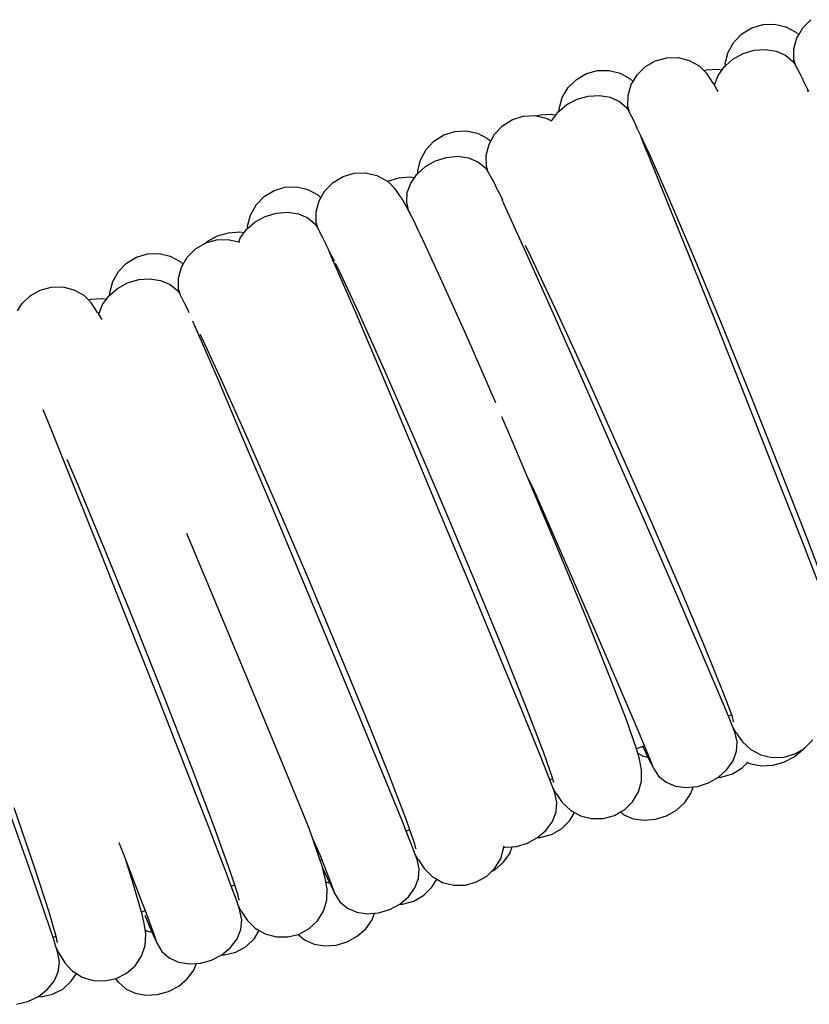
# Model space of a CAD drawing. Units: millimetres. Extents: x 90029 to 90865, y 71628 to 72029.
# Drawn here: x 90452 to 90458, y 71711 to 71718 of the extents above; entities that cross this region are included whole.
import ezdxf

# ---------------------------------------------------------------- set-up
doc = ezdxf.new("R2010")
doc.units = ezdxf.units.MM
doc.header["$MEASUREMENT"] = 0

# ---------------------------------------------------------------- blocks, each defined once
blk = doc.blocks.new('PE1')
for p, q in [((91832.9106, 72192.3258), (91832.9655, 72192.3815)), ((91832.501, 72192.2859), (91832.5679, 72192.3266)), ((91832.5679, 72192.3266), (91832.6427, 72192.3489)), ((91832.6427, 72192.3489), (91832.7204, 72192.3514)), ((91832.7204, 72192.3514), (91832.7955, 72192.3339)), ((91832.7955, 72192.3339), (91832.863, 72192.2975)), ((91832.8832, 72192.2783), (91832.9106, 72192.3258)), ((91832.4465, 72192.2297), (91832.501, 72192.2859)), ((91832.8516, 72192.1841), (91832.8718, 72192.2585)), ((91832.863, 72192.2975), (91832.8832, 72192.2783)), ((91832.8718, 72192.2585), (91832.8832, 72192.2783)), ((91832.4082, 72192.1618), (91832.4465, 72192.2297)), ((91832.5084, 72192.1529), (91832.5832, 72192.1753)), ((91832.5832, 72192.1753), (91832.6592, 72192.1811)), ((91832.6592, 72192.1811), (91832.7312, 72192.1699)), ((91832.8515, 72192.1078), (91832.8516, 72192.1841)), ((91831.9184, 72192.1042), (91831.9937, 72192.1248)), ((91831.9937, 72192.1248), (91832.0713, 72192.1257)), ((91832.0713, 72192.1257), (91832.1458, 72192.1067)), ((91832.1458, 72192.1067), (91832.2122, 72192.0693)), ((91832.3886, 72192.0868), (91832.4082, 72192.1618)), ((91832.3888, 72192.0708), (91832.4399, 72192.1154)), ((91832.4399, 72192.1154), (91832.5084, 72192.1529)), ((91832.7312, 72192.1699), (91832.7944, 72192.1424)), ((91832.7944, 72192.1424), (91832.8444, 72192.1006)), ((91832.8515, 72192.1078), (91832.8594, 72192.0789)), ((91831.4518, 72192.018), (91831.5271, 72192.0389)), ((91831.5271, 72192.0389), (91831.6048, 72192.0399)), ((91831.6048, 72192.0399), (91831.6795, 72192.0209)), ((91831.7945, 72192.0107), (91831.8505, 72192.0653)), ((91831.8505, 72192.0653), (91831.9184, 72192.1042)), ((91832.2122, 72192.0693), (91832.2437, 72192.0379)), ((91832.2437, 72192.0379), (91832.2606, 72192.0429)), ((91832.2606, 72192.0429), (91832.3367, 72192.0483)), ((91832.3367, 72192.0483), (91832.3666, 72192.0433)), ((91832.3399, 72192.0062), (91832.3666, 72192.0433)), ((91832.3666, 72192.0433), (91832.3825, 72192.0654)), ((91832.3825, 72192.0654), (91832.3888, 72192.0708)), ((91832.3888, 72192.0708), (91832.3886, 72192.0868)), ((91832.8444, 72192.1006), (91832.8594, 72192.0789)), ((91832.8951, 72192.0119), (91832.8594, 72192.0789)), ((91831.3286, 72191.9235), (91831.3841, 72191.9786)), ((91831.3841, 72191.9786), (91831.4518, 72192.018)), ((91831.6795, 72192.0209), (91831.7464, 72191.9832)), ((91831.7464, 72191.9832), (91831.7661, 72191.9637)), ((91831.7661, 72191.9637), (91831.7945, 72192.0107)), ((91832.2437, 72192.0379), (91832.2659, 72192.0159)), ((91832.3064, 72191.9541), (91832.2659, 72192.0159)), ((91832.3151, 72191.9419), (91832.3399, 72192.0062)), ((91832.9086, 72191.9859), (91832.8951, 72192.0119)), ((91832.9179, 72191.9633), (91832.9086, 72191.9859)), ((91831.289, 72191.8563), (91831.3286, 72191.9235)), ((91831.7328, 72191.8702), (91831.7544, 72191.9442)), ((91831.7544, 72191.9442), (91831.7661, 72191.9637)), ((91832.3064, 72191.9541), (91832.3151, 72191.9419)), ((91832.3147, 72191.9368), (91832.3151, 72191.9419)), ((91832.3147, 72191.9368), (91832.3391, 72191.8964)), ((91832.9241, 72191.9493), (91832.9179, 72191.9633)), ((91832.9273, 72191.9446), (91832.9241, 72191.9493)), ((91832.94, 72191.9193), (91832.9273, 72191.9446)), ((91832.94, 72191.9193), (91832.9385, 72191.9166)), ((91832.9444, 72191.9105), (91832.94, 72191.9193)), ((91832.9444, 72191.9105), (91832.9417, 72191.9095)), ((91832.9466, 72191.8949), (91832.9444, 72191.9105)), ((91832.9514, 72191.8966), (91832.9444, 72191.9105)), ((91831.268, 72191.7816), (91831.289, 72191.8563)), ((91831.3199, 72191.8094), (91831.389, 72191.8456)), ((91831.389, 72191.8456), (91831.4642, 72191.8666)), ((91831.4642, 72191.8666), (91831.5403, 72191.8709)), ((91831.5403, 72191.8709), (91831.6121, 72191.8583)), ((91831.6121, 72191.8583), (91831.6748, 72191.8296)), ((91831.7312, 72191.7939), (91831.7328, 72191.8702)), ((91831.2678, 72191.7658), (91831.3199, 72191.8094)), ((91831.2678, 72191.7658), (91831.268, 72191.7816)), ((91831.6748, 72191.8296), (91831.7239, 72191.7868)), ((91831.7239, 72191.7868), (91831.7386, 72191.7649)), ((91831.7312, 72191.7939), (91831.7386, 72191.7649)), ((91830.8868, 72191.6662), (91830.9533, 72191.7076)), ((91830.9533, 72191.7076), (91831.0278, 72191.7309)), ((91831.0278, 72191.7309), (91831.1053, 72191.7346)), ((91831.1053, 72191.7346), (91831.1128, 72191.733)), ((91831.1128, 72191.733), (91831.1391, 72191.7403)), ((91831.1128, 72191.733), (91831.1804, 72191.7184)), ((91831.1391, 72191.7403), (91831.2154, 72191.7441)), ((91831.1804, 72191.7184), (91831.2167, 72191.6997)), ((91831.2154, 72191.7441), (91831.2451, 72191.7387)), ((91831.2177, 72191.7021), (91831.2451, 72191.7387)), ((91831.2451, 72191.7387), (91831.2614, 72191.7605)), ((91831.2614, 72191.7605), (91831.2678, 72191.7658)), ((91831.7729, 72191.6972), (91831.7386, 72191.7649)), ((91830.8329, 72191.6096), (91830.8868, 72191.6662)), ((91831.2156, 72191.697), (91831.2177, 72191.7021)), ((91831.7859, 72191.6709), (91831.7729, 72191.6972)), ((91831.7948, 72191.6482), (91831.7859, 72191.6709)), ((91831.7991, 72191.6392), (91831.7948, 72191.6482)), ((91830.4239, 72191.5627), (91830.4901, 72191.6046)), ((91830.4901, 72191.6046), (91830.5646, 72191.6282)), ((91830.5646, 72191.6282), (91830.6422, 72191.632)), ((91830.6422, 72191.632), (91830.7176, 72191.6158)), ((91830.7176, 72191.6158), (91830.7857, 72191.5806)), ((91830.7857, 72191.5806), (91830.8063, 72191.5617)), ((91830.8063, 72191.5617), (91830.8329, 72191.6096)), ((91831.8007, 72191.634), (91831.7991, 72191.6392)), ((91831.8039, 72191.6292), (91831.8007, 72191.634)), ((91831.8161, 72191.6036), (91831.8039, 72191.6292)), ((91831.8161, 72191.6036), (91831.8146, 72191.601)), ((91831.8489, 72191.519), (91831.8161, 72191.6036)), ((91831.8555, 72191.5213), (91831.8161, 72191.6036)), ((91830.3704, 72191.5056), (91830.4239, 72191.5627)), ((91830.7763, 72191.467), (91830.7952, 72191.5417)), ((91830.7952, 72191.5417), (91830.8063, 72191.5617)), ((91831.8555, 72191.5213), (91831.8489, 72191.519)), ((91831.865, 72191.4804), (91831.8489, 72191.519)), ((91831.877, 72191.4763), (91831.8555, 72191.5213)), ((91830.3333, 72191.437), (91830.3704, 72191.5056)), ((91830.4337, 72191.4298), (91830.5081, 72191.4535)), ((91830.5081, 72191.4535), (91830.584, 72191.4606)), ((91830.584, 72191.4606), (91830.6562, 72191.4506)), ((91830.6562, 72191.4506), (91830.7198, 72191.4243)), ((91830.7776, 72191.3906), (91830.7763, 72191.467)), ((91831.9881, 72191.1787), (91831.865, 72191.4804)), ((91832.0087, 72191.1788), (91831.877, 72191.4763)), ((91830.3151, 72191.3616), (91830.3333, 72191.437)), ((91830.3155, 72191.3456), (91830.3659, 72191.3911)), ((91830.3659, 72191.3911), (91830.4337, 72191.4298)), ((91830.7198, 72191.4243), (91830.7706, 72191.3833)), ((91830.7706, 72191.3833), (91830.786, 72191.3619)), ((91830.7776, 72191.3906), (91830.786, 72191.3619)), ((91829.7438, 72191.2842), (91829.811, 72191.3244)), ((91829.811, 72191.3244), (91829.8859, 72191.3464)), ((91829.8859, 72191.3464), (91829.9634, 72191.3487)), ((91829.9634, 72191.3487), (91830.0383, 72191.3312)), ((91830.0383, 72191.3312), (91830.1054, 72191.295)), ((91830.1134, 72191.292), (91830.1878, 72191.3156)), ((91830.1878, 72191.3156), (91830.2639, 72191.3223)), ((91830.2639, 72191.3223), (91830.2939, 72191.3178)), ((91830.2678, 72191.2801), (91830.2939, 72191.3178)), ((91830.2939, 72191.3178), (91830.3093, 72191.34)), ((91830.3093, 72191.34), (91830.3155, 72191.3456)), ((91830.3155, 72191.3456), (91830.3151, 72191.3616)), ((91830.8228, 72191.2955), (91830.786, 72191.3619)), ((91829.3461, 72191.2293), (91829.4209, 72191.2516)), ((91829.4209, 72191.2516), (91829.4986, 72191.2541)), ((91829.4986, 72191.2541), (91829.5737, 72191.2366)), ((91829.6889, 72191.2285), (91829.7438, 72191.2842)), ((91830.1054, 72191.295), (91830.1091, 72191.2896)), ((91830.1091, 72191.2896), (91830.1134, 72191.292)), ((91830.1134, 72191.292), (91830.1601, 72191.2427)), ((91830.2018, 72191.1817), (91830.1601, 72191.2427)), ((91830.2441, 72191.2154), (91830.2678, 72191.2801)), ((91830.8368, 72191.2698), (91830.8228, 72191.2955)), ((91830.8465, 72191.2474), (91830.8368, 72191.2698)), ((91830.8504, 72191.2399), (91830.8465, 72191.2474)), ((91829.2247, 72191.1324), (91829.2792, 72191.1886)), ((91829.2792, 72191.1886), (91829.3461, 72191.2293)), ((91829.5737, 72191.2366), (91829.6412, 72191.2002)), ((91829.6412, 72191.2002), (91829.6614, 72191.1809)), ((91829.65, 72191.1612), (91829.6614, 72191.1809)), ((91829.6614, 72191.1809), (91829.6889, 72191.2285)), ((91830.2018, 72191.1817), (91830.239, 72191.1189)), ((91830.2399, 72191.1504), (91830.2441, 72191.2154)), ((91830.8529, 72191.2334), (91830.8504, 72191.2399)), ((91830.8562, 72191.2287), (91830.8529, 72191.2334)), ((91830.8693, 72191.2038), (91830.8562, 72191.2287)), ((91830.8693, 72191.2038), (91830.8678, 72191.2011)), ((91830.8847, 72191.1744), (91830.8693, 72191.2038)), ((91832.1468, 72190.7849), (91831.9881, 72191.1787)), ((91832.1747, 72190.7888), (91832.0087, 72191.1788)), ((91829.1864, 72191.0645), (91829.2247, 72191.1324)), ((91829.6299, 72191.0868), (91829.65, 72191.1612)), ((91830.2555, 72191.0894), (91830.239, 72191.1189)), ((91830.2555, 72191.0894), (91830.2399, 72191.1504)), ((91830.8847, 72191.1744), (91830.8808, 72191.173)), ((91830.8866, 72191.1599), (91830.8847, 72191.1744)), ((91830.8914, 72191.1616), (91830.8847, 72191.1744)), ((91830.9227, 72191.0822), (91830.8886, 72191.1562)), ((91829.1668, 72190.9895), (91829.1864, 72191.0645)), ((91829.2182, 72191.0181), (91829.2867, 72191.0556)), ((91829.2867, 72191.0556), (91829.3614, 72191.078)), ((91829.3614, 72191.078), (91829.4374, 72191.0838)), ((91829.4374, 72191.0838), (91829.5095, 72191.0726)), ((91829.5095, 72191.0726), (91829.5726, 72191.0451)), ((91829.5726, 72191.0451), (91829.6226, 72191.0033)), ((91829.6298, 72191.0105), (91829.6299, 72191.0868)), ((91830.2555, 72191.0894), (91830.2604, 72191.0762)), ((91830.2875, 72191.0271), (91830.2604, 72191.0762)), ((91831.0568, 72190.7852), (91830.9227, 72191.0822)), ((91829.167, 72190.9735), (91829.1668, 72190.9895)), ((91829.167, 72190.9735), (91829.2182, 72191.0181)), ((91829.6226, 72191.0033), (91829.6377, 72190.9816)), ((91829.6298, 72191.0105), (91829.6377, 72190.9816)), ((91829.6733, 72190.9146), (91829.6377, 72190.9816)), ((91830.3155, 72190.9663), (91830.2875, 72191.0271)), ((91828.8956, 72190.8857), (91828.964, 72190.9234)), ((91828.964, 72190.9234), (91829.0388, 72190.9456)), ((91829.0388, 72190.9456), (91829.1149, 72190.951)), ((91829.1149, 72190.951), (91829.1448, 72190.946)), ((91829.1181, 72190.9089), (91829.1448, 72190.946)), ((91829.1448, 72190.946), (91829.1607, 72190.968)), ((91829.1607, 72190.968), (91829.167, 72190.9735)), ((91829.6869, 72190.8886), (91829.6733, 72190.9146)), ((91830.3311, 72190.9353), (91830.3155, 72190.9663)), ((91830.3663, 72190.8597), (91830.3311, 72190.9353)), ((91828.8153, 72190.8358), (91828.8825, 72190.876)), ((91828.8825, 72190.876), (91828.8855, 72190.8768)), ((91828.8855, 72190.8768), (91828.9575, 72190.898)), ((91828.8855, 72190.8768), (91828.8956, 72190.8857)), ((91828.9575, 72190.898), (91829.035, 72190.9003)), ((91829.035, 72190.9003), (91829.1082, 72190.8832)), ((91829.1082, 72190.8832), (91829.1181, 72190.9089)), ((91829.1082, 72190.8832), (91829.1126, 72190.8813)), ((91829.6961, 72190.866), (91829.6869, 72190.8886)), ((91829.7001, 72190.8583), (91829.6961, 72190.866)), ((91829.7023, 72190.852), (91829.7001, 72190.8583)), ((91829.7056, 72190.8473), (91829.7023, 72190.852)), ((91829.7182, 72190.822), (91829.7056, 72190.8473)), ((91830.4689, 72190.6395), (91830.3663, 72190.8597)), ((91831.0774, 72190.7861), (91831.0419, 72190.8588)), ((91828.3507, 72190.7402), (91828.4176, 72190.7809)), ((91828.4176, 72190.7809), (91828.4925, 72190.8032)), ((91828.4925, 72190.8032), (91828.5701, 72190.8057)), ((91828.5701, 72190.8057), (91828.6452, 72190.7882)), ((91828.6452, 72190.7882), (91828.7128, 72190.7518)), ((91828.733, 72190.7325), (91828.7605, 72190.7801)), ((91828.7605, 72190.7801), (91828.8153, 72190.8358)), ((91829.7182, 72190.822), (91829.7167, 72190.8193)), ((91829.7404, 72190.7656), (91829.7182, 72190.822)), ((91829.7456, 72190.7674), (91829.7182, 72190.822)), ((91831.2298, 72190.3975), (91831.0568, 72190.7852)), ((91831.2576, 72190.4025), (91831.0774, 72190.7861)), ((91832.3303, 72190.3258), (91832.1468, 72190.7849)), ((91832.3639, 72190.3329), (91832.1747, 72190.7888)), ((91828.2962, 72190.684), (91828.3507, 72190.7402)), ((91828.7015, 72190.6384), (91828.7216, 72190.7128)), ((91828.7128, 72190.7518), (91828.733, 72190.7325)), ((91828.7216, 72190.7128), (91828.733, 72190.7325)), ((91829.7456, 72190.7674), (91829.7404, 72190.7656)), ((91829.7695, 72190.6996), (91829.7404, 72190.7656)), ((91829.7531, 72190.7555), (91829.7456, 72190.7674)), ((91829.7816, 72190.6957), (91829.76, 72190.7388)), ((91828.2579, 72190.6161), (91828.2962, 72190.684)), ((91829.8984, 72190.4003), (91829.7695, 72190.6996)), ((91829.919, 72190.4008), (91829.7816, 72190.6957)), ((91827.7682, 72190.5585), (91827.8435, 72190.5791)), ((91827.8435, 72190.5791), (91827.9211, 72190.58)), ((91827.9211, 72190.58), (91827.9956, 72190.561)), ((91828.2384, 72190.5411), (91828.2579, 72190.6161)), ((91828.2898, 72190.5697), (91828.3582, 72190.6072)), ((91828.3582, 72190.6072), (91828.433, 72190.6296)), ((91828.433, 72190.6296), (91828.509, 72190.6354)), ((91828.509, 72190.6354), (91828.581, 72190.6242)), ((91828.581, 72190.6242), (91828.6442, 72190.5967)), ((91828.6442, 72190.5967), (91828.6942, 72190.5549)), ((91828.7014, 72190.5621), (91828.7015, 72190.6384)), ((91830.643, 72190.2515), (91830.4689, 72190.6395)), ((91827.6443, 72190.465), (91827.7003, 72190.5196)), ((91827.7003, 72190.5196), (91827.7682, 72190.5585)), ((91827.9956, 72190.561), (91828.062, 72190.5236)), ((91828.062, 72190.5236), (91828.0935, 72190.4922)), ((91828.2164, 72190.4976), (91828.2323, 72190.5197)), ((91828.2323, 72190.5197), (91828.2385, 72190.5251)), ((91828.2385, 72190.5251), (91828.2384, 72190.5411)), ((91828.2385, 72190.5251), (91828.2898, 72190.5697)), ((91828.6942, 72190.5549), (91828.7092, 72190.5332)), ((91828.7014, 72190.5621), (91828.7092, 72190.5332)), ((91828.7449, 72190.4662), (91828.7092, 72190.5332)), ((91827.6159, 72190.4179), (91827.6443, 72190.465)), ((91828.0935, 72190.4922), (91828.1103, 72190.4972)), ((91828.0935, 72190.4922), (91828.1157, 72190.4702)), ((91828.1103, 72190.4972), (91828.1865, 72190.5026)), ((91828.1562, 72190.4085), (91828.1157, 72190.4702)), ((91828.1649, 72190.3962), (91828.1897, 72190.4605)), ((91828.1865, 72190.5026), (91828.2164, 72190.4976)), ((91828.1897, 72190.4605), (91828.2164, 72190.4976)), ((91828.7585, 72190.4402), (91828.7449, 72190.4662)), ((91828.1562, 72190.4085), (91828.1649, 72190.3962)), ((91828.1645, 72190.3911), (91828.1649, 72190.3962)), ((91828.1645, 72190.3911), (91828.1835, 72190.3603)), ((91828.7677, 72190.4176), (91828.7585, 72190.4402)), ((91828.7729, 72190.4058), (91828.7677, 72190.4176)), ((91830.0646, 72190.0096), (91829.8984, 72190.4003)), ((91830.0925, 72190.0141), (91829.919, 72190.4008)), ((91831.43, 72189.9454), (91831.2298, 72190.3975)), ((91831.4634, 72189.9538), (91831.2576, 72190.4025)), ((91828.8411, 72190.2512), (91828.798, 72190.3491)), ((91832.5261, 72189.8326), (91832.3303, 72190.3258)), ((91832.5632, 72189.8422), (91832.3639, 72190.3329)), ((91828.97, 72189.9519), (91828.8411, 72190.2512)), ((91828.8532, 72190.2473), (91828.8473, 72190.259)), ((91828.9905, 72189.9524), (91828.8532, 72190.2473)), ((91830.8415, 72189.7978), (91830.643, 72190.2515)), ((91830.2569, 72189.5541), (91830.0646, 72190.0096)), ((91830.2904, 72189.5619), (91830.0925, 72190.0141)), ((91829.1362, 72189.5612), (91828.97, 72189.9519)), ((91829.1641, 72189.5657), (91828.9905, 72189.9524)), ((91831.6438, 72189.4598), (91831.43, 72189.9454)), ((91831.6806, 72189.4707), (91831.4634, 72189.9538)), ((91832.7209, 72189.3391), (91832.5261, 72189.8326)), ((91832.7592, 72189.35), (91832.5632, 72189.8422)), ((91827.8379, 72189.633), (91827.7897, 72189.7511)), ((91830.9258, 72189.6014), (91830.8808, 72189.705)), ((91827.9966, 72189.2392), (91827.8379, 72189.633)), ((91831.0509, 72189.3094), (91830.9258, 72189.6014)), ((91829.3285, 72189.1057), (91829.1362, 72189.5612)), ((91829.3619, 72189.1135), (91829.1641, 72189.5657)), ((91830.4622, 72189.0648), (91830.2569, 72189.5541)), ((91830.4991, 72189.0751), (91830.2904, 72189.5619)), ((91831.8566, 72188.9738), (91831.6438, 72189.4598)), ((91831.8944, 72188.986), (91831.6806, 72189.4707)), ((91828.0245, 72189.2431), (91827.9502, 72189.4176)), ((91832.9014, 72188.8788), (91832.7209, 72189.3391)), ((91832.9384, 72188.89), (91832.7592, 72189.35)), ((91831.257, 72188.8195), (91831.0509, 72189.3094)), ((91831.0945, 72189.2187), (91831.0509, 72189.3094)), ((91828.1801, 72188.7801), (91827.9966, 72189.2392)), ((91828.2137, 72188.7872), (91828.0245, 72189.2431)), ((91831.3072, 72188.7326), (91831.0945, 72189.2187)), ((91829.5338, 72188.6165), (91829.3285, 72189.1057)), ((91829.5707, 72188.6267), (91829.3619, 72189.1135)), ((91830.6664, 72188.5752), (91830.4622, 72189.0648)), ((91830.7045, 72188.5868), (91830.4991, 72189.0751)), ((91832.0904, 72188.5329), (91831.8944, 72188.986)), ((91832.0538, 72188.5204), (91831.8566, 72188.9738)), ((91828.775, 72188.8742), (91828.7571, 72188.9166)), ((91828.9803, 72188.3849), (91828.775, 72188.8742)), ((91833.0553, 72188.4831), (91832.9014, 72188.8788)), ((91833.0887, 72188.4934), (91832.9384, 72188.89)), ((91828.413, 72188.2965), (91828.2137, 72188.7872)), ((91831.4456, 72188.3615), (91831.257, 72188.8195)), ((91828.3759, 72188.2869), (91828.1801, 72188.7801)), ((91831.5045, 72188.2793), (91831.3072, 72188.7326)), ((91829.738, 72188.1268), (91829.5338, 72188.6165)), ((91829.7761, 72188.1384), (91829.5707, 72188.6267)), ((91830.8925, 72188.1303), (91830.7045, 72188.5868)), ((91830.8557, 72188.1184), (91830.6664, 72188.5752)), ((91832.2221, 72188.1306), (91832.0538, 72188.5204)), ((91832.2551, 72188.1421), (91832.0904, 72188.5329)), ((91829.1845, 72187.8952), (91828.9803, 72188.3849)), ((91831.604, 72187.9666), (91831.4456, 72188.3615)), ((91828.5707, 72187.7934), (91828.3759, 72188.2869)), ((91828.609, 72187.8043), (91828.413, 72188.2965)), ((91831.6727, 72187.8895), (91831.5045, 72188.2793)), ((91829.9273, 72187.67), (91829.738, 72188.1268)), ((91829.9641, 72187.6819), (91829.7761, 72188.1384)), ((91831.0503, 72187.7367), (91830.8925, 72188.1303)), ((91832.3499, 72187.831), (91832.2221, 72188.1306)), ((91832.3773, 72187.8403), (91832.2551, 72188.1421)), ((91831.0172, 72187.7258), (91830.8557, 72188.1184)), ((91831.7212, 72187.6618), (91831.604, 72187.9666)), ((91829.3738, 72187.4385), (91829.1845, 72187.8952)), ((91831.8006, 72187.5898), (91831.6727, 72187.8895)), ((91828.7512, 72187.3331), (91828.5707, 72187.7934)), ((91828.7882, 72187.3443), (91828.609, 72187.8043)), ((91832.4099, 72187.687), (91832.3499, 72187.831)), ((91832.4314, 72187.6946), (91832.3773, 72187.8403)), ((91831.1398, 72187.4239), (91831.0172, 72187.7258)), ((91831.1672, 72187.4328), (91831.0503, 72187.7367)), ((91830.0887, 72187.2774), (91829.9273, 72187.67)), ((91830.1219, 72187.2883), (91829.9641, 72187.6819)), ((91831.79, 72187.4658), (91831.7212, 72187.6618)), ((91832.4314, 72187.6946), (91832.4099, 72187.687)), ((91832.4287, 72187.6419), (91832.4099, 72187.687)), ((91832.4365, 72187.6809), (91832.4314, 72187.6946)), ((91832.4432, 72187.6512), (91832.4365, 72187.6809)), ((91832.4417, 72187.6067), (91832.4287, 72187.6419)), ((91832.4617, 72187.5741), (91832.4417, 72187.6067)), ((91832.4529, 72187.5763), (91832.4417, 72187.6067)), ((91832.4486, 72187.6481), (91832.4432, 72187.6512)), ((91831.8442, 72187.4852), (91831.8006, 72187.5898)), ((91832.4685, 72187.5153), (91832.4529, 72187.5763)), ((91832.4617, 72187.5741), (91832.5042, 72187.5141)), ((91832.9246, 72187.4725), (91832.9792, 72187.5276)), ((91831.8329, 72187.4811), (91831.79, 72187.4658)), ((91831.7982, 72187.4362), (91831.79, 72187.4658)), ((91831.8442, 72187.4852), (91831.8329, 72187.4811)), ((91831.8329, 72187.4811), (91831.8656, 72187.4104)), ((91831.8793, 72187.4008), (91831.8442, 72187.4852)), ((91832.4643, 72187.4502), (91832.466, 72187.4757)), ((91832.466, 72187.4757), (91832.4685, 72187.5153)), ((91832.5042, 72187.5141), (91832.5602, 72187.4621)), ((91832.5602, 72187.4621), (91832.6283, 72187.4262)), ((91832.8528, 72187.4121), (91832.911, 72187.4615)), ((91832.8574, 72187.4327), (91832.911, 72187.4615)), ((91832.911, 72187.4615), (91832.9148, 72187.4667)), ((91832.9148, 72187.4667), (91832.9246, 72187.4725)), ((91829.5353, 72187.0458), (91829.3738, 72187.4385)), ((91831.2057, 72187.2574), (91831.1398, 72187.4239)), ((91831.2264, 72187.2647), (91831.1672, 72187.4328)), ((91831.7982, 72187.4362), (91831.8304, 72187.4181)), ((91831.8088, 72187.3974), (91831.7982, 72187.4362)), ((91831.8239, 72187.3248), (91831.8088, 72187.3974)), ((91831.8304, 72187.4181), (91831.8656, 72187.4104)), ((91831.8656, 72187.4104), (91831.8716, 72187.3975)), ((91831.8716, 72187.3975), (91831.9035, 72187.3351)), ((91831.9035, 72187.3351), (91831.8793, 72187.4008)), ((91832.4407, 72187.3855), (91832.4643, 72187.4502)), ((91832.6283, 72187.4262), (91832.704, 72187.4087)), ((91832.704, 72187.4087), (91832.7822, 72187.4109)), ((91832.7822, 72187.4109), (91832.8574, 72187.4327)), ((91832.7837, 72187.3758), (91832.8528, 72187.4121)), ((91828.9051, 72186.9375), (91828.7512, 72187.3331)), ((91828.9385, 72186.9477), (91828.7882, 72187.3443)), ((91831.9035, 72187.3351), (91831.9379, 72187.2824)), ((91832.3425, 72187.2746), (91832.3991, 72187.3256)), ((91832.3991, 72187.3256), (91832.4407, 72187.3855)), ((91832.4359, 72187.297), (91832.5029, 72187.3372)), ((91832.5029, 72187.3372), (91832.539, 72187.3744)), ((91832.5328, 72187.3773), (91832.539, 72187.3744)), ((91832.539, 72187.3744), (91832.5602, 72187.3645)), ((91832.5602, 72187.3645), (91832.6323, 72187.3511)), ((91832.6323, 72187.3511), (91832.7085, 72187.355)), ((91832.7085, 72187.355), (91832.7837, 72187.3758)), ((91830.2114, 72186.9755), (91830.0887, 72187.2774)), ((91830.2388, 72186.9844), (91830.1219, 72187.2883)), ((91831.2264, 72187.2647), (91831.2057, 72187.2574)), ((91831.2299, 72187.2426), (91831.2264, 72187.2647)), ((91831.8236, 72187.249), (91831.8239, 72187.3248)), ((91831.9379, 72187.2824), (91831.9886, 72187.2414)), ((91832.2747, 72187.2359), (91832.3425, 72187.2746)), ((91832.3425, 72187.2746), (91832.3608, 72187.275)), ((91832.3608, 72187.275), (91832.4359, 72187.297)), ((91831.2152, 72187.2335), (91831.2057, 72187.2574)), ((91831.2276, 72187.198), (91831.2152, 72187.2335)), ((91831.247, 72187.1652), (91831.2276, 72187.198)), ((91831.2382, 72187.1675), (91831.2276, 72187.198)), ((91831.2353, 72187.2394), (91831.2299, 72187.2426)), ((91831.803, 72187.1756), (91831.8236, 72187.249)), ((91831.9886, 72187.2414), (91832.0522, 72187.215)), ((91832.0522, 72187.215), (91832.1244, 72187.2051)), ((91832.1244, 72187.2051), (91832.1722, 72187.2096)), ((91832.1565, 72187.1652), (91832.1722, 72187.2096)), ((91832.1722, 72187.2096), (91832.2003, 72187.2122)), ((91832.2003, 72187.2122), (91832.2747, 72187.2359)), ((91831.2528, 72187.1062), (91831.2382, 72187.1675)), ((91831.247, 72187.1652), (91831.2885, 72187.1044)), ((91831.7636, 72187.1096), (91831.803, 72187.1756)), ((91832.1153, 72187.1046), (91832.1565, 72187.1652)), ((91827.7295, 72186.6676), (91827.5925, 72187.0689)), ((91831.2475, 72187.0412), (91831.2528, 72187.1062)), ((91831.2885, 72187.1044), (91831.3435, 72187.0515)), ((91831.7081, 72187.0554), (91831.7636, 72187.1096)), ((91832.0589, 72187.0531), (91832.1153, 72187.1046)), ((91827.6958, 72186.6584), (91827.5551, 72187.059)), ((91829.5832, 72186.928), (91829.5353, 72187.0458)), ((91831.2227, 72186.977), (91831.2475, 72187.0412)), ((91831.3392, 72186.9822), (91831.3708, 72187.0365)), ((91831.3435, 72187.0515), (91831.3708, 72187.0365)), ((91831.3708, 72187.0365), (91831.411, 72187.0143)), ((91831.411, 72187.0143), (91831.4865, 72186.9956)), ((91831.4865, 72186.9956), (91831.5646, 72186.9964)), ((91831.5646, 72186.9964), (91831.6402, 72187.0168)), ((91831.6402, 72187.0168), (91831.6818, 72187.0405)), ((91831.6818, 72187.0405), (91831.7081, 72187.0554)), ((91831.6818, 72187.0405), (91831.7043, 72187.0221)), ((91831.7043, 72187.0221), (91831.7683, 72186.9948)), ((91831.7683, 72186.9948), (91831.8408, 72186.9841)), ((91831.9168, 72186.9908), (91831.9912, 72187.0143)), ((91831.9912, 72187.0143), (91832.0589, 72187.0531)), ((91829.0219, 72186.6333), (91828.9051, 72186.9375)), ((91829.0495, 72186.6417), (91828.9385, 72186.9477)), ((91829.6078, 72186.86), (91829.5832, 72186.928)), ((91830.2367, 72186.9116), (91830.2114, 72186.9755)), ((91830.2613, 72186.9204), (91830.2388, 72186.9844)), ((91831.1801, 72186.9178), (91831.2227, 72186.977)), ((91831.2164, 72186.8884), (91831.2841, 72186.9275)), ((91831.2841, 72186.9275), (91831.3392, 72186.9822)), ((91831.8408, 72186.9841), (91831.9168, 72186.9908)), ((91830.2613, 72186.9204), (91830.2367, 72186.9116)), ((91830.2868, 72186.7851), (91830.2367, 72186.9116)), ((91830.2953, 72186.8239), (91830.2613, 72186.9204)), ((91831.0542, 72186.8303), (91831.1226, 72186.8678)), ((91831.1226, 72186.8678), (91831.1801, 72186.9178)), ((91831.1226, 72186.8678), (91831.1409, 72186.8677)), ((91831.1409, 72186.8677), (91831.2164, 72186.8884)), ((91828.3043, 72186.8248), (91828.3018, 72186.8336)), ((91828.3259, 72186.7716), (91828.3043, 72186.8248)), ((91829.6579, 72186.744), (91829.6078, 72186.86)), ((91829.6566, 72186.7123), (91829.6078, 72186.86)), ((91830.3014, 72186.7942), (91830.2953, 72186.8239)), ((91830.8746, 72186.7273), (91830.8955, 72186.8031)), ((91830.8955, 72186.8031), (91830.8952, 72186.8093)), ((91830.8955, 72186.8031), (91830.9034, 72186.8021)), ((91830.9034, 72186.8021), (91830.9513, 72186.8057)), ((91830.9347, 72186.7615), (91830.9513, 72186.8057)), ((91830.9513, 72186.8057), (91830.9794, 72186.8078)), ((91830.9794, 72186.8078), (91831.0542, 72186.8303)), ((91828.3473, 72186.7166), (91828.3259, 72186.7716)), ((91829.6691, 72186.7158), (91829.6579, 72186.744)), ((91830.2992, 72186.7496), (91830.2868, 72186.7851)), ((91830.3186, 72186.7168), (91830.2992, 72186.7496)), ((91830.3098, 72186.7191), (91830.2992, 72186.7496)), ((91830.3068, 72186.791), (91830.3014, 72186.7942)), ((91830.8925, 72186.7017), (91830.9347, 72186.7615)), ((91827.8304, 72186.358), (91827.7295, 72186.6676)), ((91828.4641, 72186.4125), (91828.3473, 72186.7166)), ((91828.3956, 72186.5577), (91828.3473, 72186.7166)), ((91829.6629, 72186.7141), (91829.6566, 72186.7123)), ((91829.6699, 72186.6764), (91829.6566, 72186.7123)), ((91829.6691, 72186.7158), (91829.6629, 72186.7141)), ((91829.7333, 72186.5536), (91829.6691, 72186.7158)), ((91829.6723, 72186.6647), (91829.6699, 72186.6764)), ((91829.6903, 72186.5939), (91829.6723, 72186.6647)), ((91829.6723, 72186.6647), (91829.7198, 72186.5635)), ((91830.3244, 72186.6578), (91830.3098, 72186.7191)), ((91830.3186, 72186.7168), (91830.3601, 72186.6561)), ((91830.8352, 72186.6612), (91830.8746, 72186.7273)), ((91830.8352, 72186.6512), (91830.8925, 72186.7017)), ((91827.8025, 72186.3506), (91827.6958, 72186.6584)), ((91829.0569, 72186.5396), (91829.0219, 72186.6333)), ((91829.081, 72186.5465), (91829.0495, 72186.6417)), ((91830.3191, 72186.5929), (91830.3244, 72186.6578)), ((91830.3601, 72186.6561), (91830.4151, 72186.6031)), ((91830.4151, 72186.6031), (91830.4424, 72186.5881)), ((91830.7118, 72186.5684), (91830.7797, 72186.6071)), ((91830.7797, 72186.6071), (91830.8115, 72186.6381)), ((91830.8115, 72186.6381), (91830.8352, 72186.6612)), ((91830.8115, 72186.6381), (91830.8352, 72186.6512)), ((91828.4521, 72186.3655), (91828.3956, 72186.5577)), ((91829.081, 72186.5465), (91829.0569, 72186.5396)), ((91829.0936, 72186.4415), (91829.0569, 72186.5396)), ((91829.1029, 72186.4801), (91829.081, 72186.5465)), ((91829.695, 72186.5693), (91829.6903, 72186.5939)), ((91829.695, 72186.5693), (91829.7198, 72186.5635)), ((91829.704, 72186.5211), (91829.695, 72186.5693)), ((91829.7198, 72186.5635), (91829.7255, 72186.5504)), ((91829.7255, 72186.5504), (91829.7564, 72186.4876)), ((91829.7564, 72186.4876), (91829.7333, 72186.5536)), ((91830.2943, 72186.5286), (91830.3191, 72186.5929)), ((91830.3556, 72186.4791), (91830.4107, 72186.5338)), ((91830.4107, 72186.5338), (91830.4424, 72186.5881)), ((91830.4424, 72186.5881), (91830.4826, 72186.5659)), ((91830.4826, 72186.5659), (91830.558, 72186.5472)), ((91830.558, 72186.5472), (91830.6362, 72186.548)), ((91830.6362, 72186.548), (91830.7118, 72186.5684)), ((91829.1085, 72186.4503), (91829.1029, 72186.4801)), ((91829.7022, 72186.4453), (91829.704, 72186.5211)), ((91829.7564, 72186.4876), (91829.7898, 72186.4342)), ((91830.1942, 72186.4194), (91830.2517, 72186.4694)), ((91830.2517, 72186.4694), (91830.2943, 72186.5286)), ((91830.288, 72186.44), (91830.3556, 72186.4791)), ((91828.4788, 72186.3732), (91828.4641, 72186.4125)), ((91829.1053, 72186.4058), (91829.0936, 72186.4415)), ((91829.1242, 72186.3726), (91829.1053, 72186.4058)), ((91829.1154, 72186.375), (91829.1053, 72186.4058)), ((91829.1138, 72186.447), (91829.1085, 72186.4503)), ((91829.6802, 72186.3724), (91829.7022, 72186.4453)), ((91829.7898, 72186.4342), (91829.8398, 72186.3924)), ((91830.1257, 72186.3819), (91830.1942, 72186.4194)), ((91830.1942, 72186.4194), (91830.2124, 72186.4193)), ((91830.2124, 72186.4193), (91830.288, 72186.44)), ((91827.8553, 72186.1937), (91827.8025, 72186.3506)), ((91827.8768, 72186.1999), (91827.8304, 72186.358)), ((91828.4705, 72186.3708), (91828.4521, 72186.3655)), ((91828.4536, 72186.3604), (91828.4521, 72186.3655)), ((91828.4692, 72186.2891), (91828.4536, 72186.3604)), ((91828.4788, 72186.3732), (91828.4705, 72186.3708)), ((91828.4748, 72186.3447), (91828.5225, 72186.2307)), ((91828.5358, 72186.2207), (91828.4788, 72186.3732)), ((91829.1288, 72186.3135), (91829.1154, 72186.375)), ((91829.1242, 72186.3726), (91829.1645, 72186.311)), ((91829.6396, 72186.3071), (91829.6802, 72186.3724)), ((91829.8398, 72186.3924), (91829.9029, 72186.3649)), ((91829.9029, 72186.3649), (91829.975, 72186.3537)), ((91829.975, 72186.3537), (91830.0228, 72186.3573)), ((91830.0063, 72186.3131), (91830.0228, 72186.3573)), ((91830.0228, 72186.3573), (91830.051, 72186.3595)), ((91830.051, 72186.3595), (91830.1257, 72186.3819)), ((91828.4757, 72186.247), (91828.4692, 72186.2891)), ((91829.1222, 72186.2486), (91829.1288, 72186.3135)), ((91829.1645, 72186.311), (91829.2185, 72186.257)), ((91829.583, 72186.254), (91829.6396, 72186.3071)), ((91829.964, 72186.2533), (91830.0063, 72186.3131)), ((91827.8768, 72186.1999), (91827.8553, 72186.1937)), ((91827.8783, 72186.1948), (91827.8768, 72186.1999)), ((91828.4757, 72186.247), (91828.4875, 72186.2397)), ((91828.4805, 72186.2158), (91828.4757, 72186.247)), ((91828.4762, 72186.1402), (91828.4805, 72186.2158)), ((91828.4875, 72186.2397), (91828.5225, 72186.2307)), ((91828.5225, 72186.2307), (91828.528, 72186.2176)), ((91828.528, 72186.2176), (91828.5576, 72186.1542)), ((91828.5576, 72186.1542), (91828.5358, 72186.2207)), ((91829.0962, 72186.1849), (91829.1222, 72186.2486)), ((91829.2127, 72186.1877), (91829.2455, 72186.2415)), ((91829.2185, 72186.257), (91829.2455, 72186.2415)), ((91829.2455, 72186.2415), (91829.2853, 72186.2186)), ((91829.2853, 72186.2186), (91829.3603, 72186.1984)), ((91829.3603, 72186.1984), (91829.4385, 72186.1977)), ((91829.4385, 72186.1977), (91829.508, 72186.2151)), ((91829.508, 72186.2151), (91829.5144, 72186.2167)), ((91829.508, 72186.2151), (91829.5516, 72186.1779)), ((91829.5144, 72186.2167), (91829.583, 72186.254)), ((91829.8384, 72186.1652), (91829.9067, 72186.2028)), ((91829.9067, 72186.2028), (91829.964, 72186.2533)), ((91827.8678, 72186.1565), (91827.8553, 72186.1937)), ((91827.8783, 72186.1204), (91827.8678, 72186.1565)), ((91827.8829, 72186.1648), (91827.8783, 72186.1948)), ((91827.8882, 72186.1613), (91827.8829, 72186.1648)), ((91828.4518, 72186.0679), (91828.4762, 72186.1402)), ((91828.5576, 72186.1542), (91828.59, 72186.1002)), ((91829.0525, 72186.1265), (91829.0962, 72186.1849)), ((91829.0882, 72186.0963), (91829.1566, 72186.1341)), ((91829.1566, 72186.1341), (91829.2127, 72186.1877)), ((91829.5516, 72186.1779), (91829.6151, 72186.1495)), ((91829.6151, 72186.1495), (91829.6874, 72186.1376)), ((91829.6874, 72186.1376), (91829.7636, 72186.1429)), ((91829.7636, 72186.1429), (91829.8384, 72186.1652)), ((91827.896, 72186.0866), (91827.8783, 72186.1204)), ((91827.8874, 72186.0894), (91827.8783, 72186.1204)), ((91827.8987, 72186.0274), (91827.8874, 72186.0894)), ((91827.896, 72186.0866), (91827.9343, 72186.0238)), ((91828.409, 72186.0041), (91828.4518, 72186.0679)), ((91828.59, 72186.1002), (91828.6392, 72186.0574)), ((91828.9249, 72186.0414), (91828.9941, 72186.0776)), ((91828.9941, 72186.0776), (91829.0525, 72186.1265)), ((91828.9941, 72186.0776), (91829.0123, 72186.0771)), ((91829.0123, 72186.0771), (91829.0882, 72186.0963)), ((91827.89, 72185.9628), (91827.8987, 72186.0274)), ((91827.9343, 72186.0238), (91827.9865, 72185.968)), ((91828.3507, 72185.9529), (91828.409, 72186.0041)), ((91828.6392, 72186.0574), (91828.7018, 72186.0287)), ((91828.7018, 72186.0287), (91828.7736, 72186.0161)), ((91828.7736, 72186.0161), (91828.8216, 72186.0188)), ((91828.8041, 72185.9748), (91828.8216, 72186.0188)), ((91828.8216, 72186.0188), (91828.8497, 72186.0204)), ((91828.8497, 72186.0204), (91828.9249, 72186.0414)), ((91827.8619, 72185.8999), (91827.89, 72185.9628)), ((91827.9784, 72185.8987), (91828.013, 72185.9515)), ((91827.9865, 72185.968), (91828.013, 72185.9515)), ((91828.013, 72185.9515), (91828.0519, 72185.9274)), ((91828.2809, 72185.9179), (91828.3507, 72185.9529)), ((91828.7607, 72185.9158), (91828.8041, 72185.9748)), ((91827.8163, 72185.8431), (91827.8619, 72185.8999)), ((91827.9205, 72185.8469), (91827.9784, 72185.8987)), ((91828.0519, 72185.9274), (91828.1263, 72185.9047)), ((91828.1263, 72185.9047), (91828.2043, 72185.9014)), ((91828.2043, 72185.9014), (91828.2784, 72185.9173)), ((91828.2784, 72185.9173), (91828.2809, 72185.9179)), ((91828.2974, 72185.8923), (91828.2784, 72185.9173)), ((91828.2974, 72185.8923), (91828.347, 72185.8484)), ((91828.6334, 72185.8301), (91828.7025, 72185.8664)), ((91828.7025, 72185.8664), (91828.7607, 72185.9158)), ((91827.7562, 72185.7961), (91827.8163, 72185.8431)), ((91827.7744, 72185.7947), (91827.8509, 72185.8115)), ((91827.8509, 72185.8115), (91827.9205, 72185.8469)), ((91828.347, 72185.8484), (91828.4099, 72185.8188)), ((91828.4099, 72185.8188), (91828.482, 72185.8054)), ((91828.482, 72185.8054), (91828.5582, 72185.8093)), ((91828.5582, 72185.8093), (91828.6334, 72185.8301)), ((91827.61, 72185.7438), (91827.6859, 72185.7622)), ((91827.6859, 72185.7622), (91827.7562, 72185.7961)), ((91827.7562, 72185.7961), (91827.7744, 72185.7947))]:
    blk.add_line(p, q)

msp = doc.modelspace()

# ---------------------------------------------------------------- block references
msp.add_blockref('PE1', (-1375.4252, -474.362))

doc.saveas('drawing.dxf')
